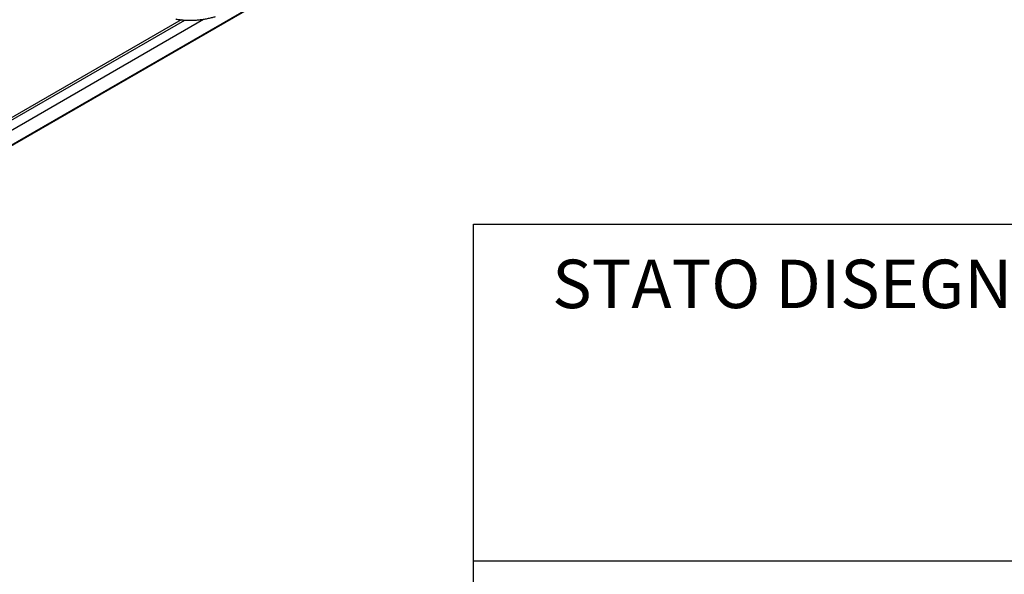
# Model space of a CAD drawing. Units: millimetres. Extents: x 5 to 415, y 3 to 291.
# Drawn here: x 260 to 288, y 44 to 60 of the extents above; entities that cross this region are included whole.
import ezdxf

# ---------------------------------------------------------------- set-up
doc = ezdxf.new("R2010")
doc.units = ezdxf.units.MM
doc.layers.add('GEOMETRY', color=7, linetype='Continuous')
doc.layers.add('SLD-0', color=7, linetype='Continuous')
doc.styles.add('SLDTEXTSTYLE2', font='TXT', dxfattribs={"width": 0.75})

# ---------------------------------------------------------------- blocks, each defined once
blk = doc.blocks.new('Block3')
at = {"layer": 'SLD-0', "color": 179, "linetype": 'Continuous'}
for p, q in [((0, 0), (0, 48.489)), ((0, 48.489), (140.619, 48.489)), ((77.583, 38.792), (0, 38.792))]:
    blk.add_line(p, q, dxfattribs=at)

msp = doc.modelspace()

# ---------------------------------------------------------------- linework, layer by layer
at = {"color": 7, "linetype": 'Continuous', "lineweight": 25}
for p, q in [((252.35, 52.315), (334.107, 99.512)), ((334.122, 99.537), (252.354, 52.334)), ((252.614, 52.914), (265.216, 60.189)), ((264.571, 60.172), (258.285, 56.543))]:
    msp.add_line(p, q, dxfattribs=at)
at = {"color": 8, "linetype": 'Continuous', "lineweight": 25}
msp.add_line((252.412, 53.08), (264.68, 60.162), dxfattribs=at)
at = {"color": 7, "linetype": 'Continuous', "lineweight": 25}
msp.add_open_spline([(264.415, 60.196), (264.417, 60.195), (264.457, 60.187), (264.536, 60.175), (264.65, 60.162), (264.769, 60.156), (264.89, 60.156), (265.009, 60.163), (265.126, 60.175), (265.24, 60.191), (265.355, 60.213), (265.462, 60.237), (265.531, 60.256), (265.56, 60.265)], degree=3, knots=[0, 0, 0, 0, 0.0085922, 0.1137533, 0.2195498, 0.325952, 0.4329213, 0.5404128, 0.6371116, 0.7338562, 0.8306325, 0.9274338, 1, 1, 1, 1], dxfattribs=at)

# ---------------------------------------------------------------- block references
at = {"layer": 'GEOMETRY'}
msp.add_blockref('Block3', (272.967, 5.809), dxfattribs=at)

# ---------------------------------------------------------------- texts
at = {"layer": 'SLD-0', "insert": (282.542, 53.274), "char_height": 1.3944, "attachment_point": 2, "style": 'SLDTEXTSTYLE2'}
msp.add_mtext('STATO DISEGNO', dxfattribs=at)

doc.saveas('drawing.dxf')
